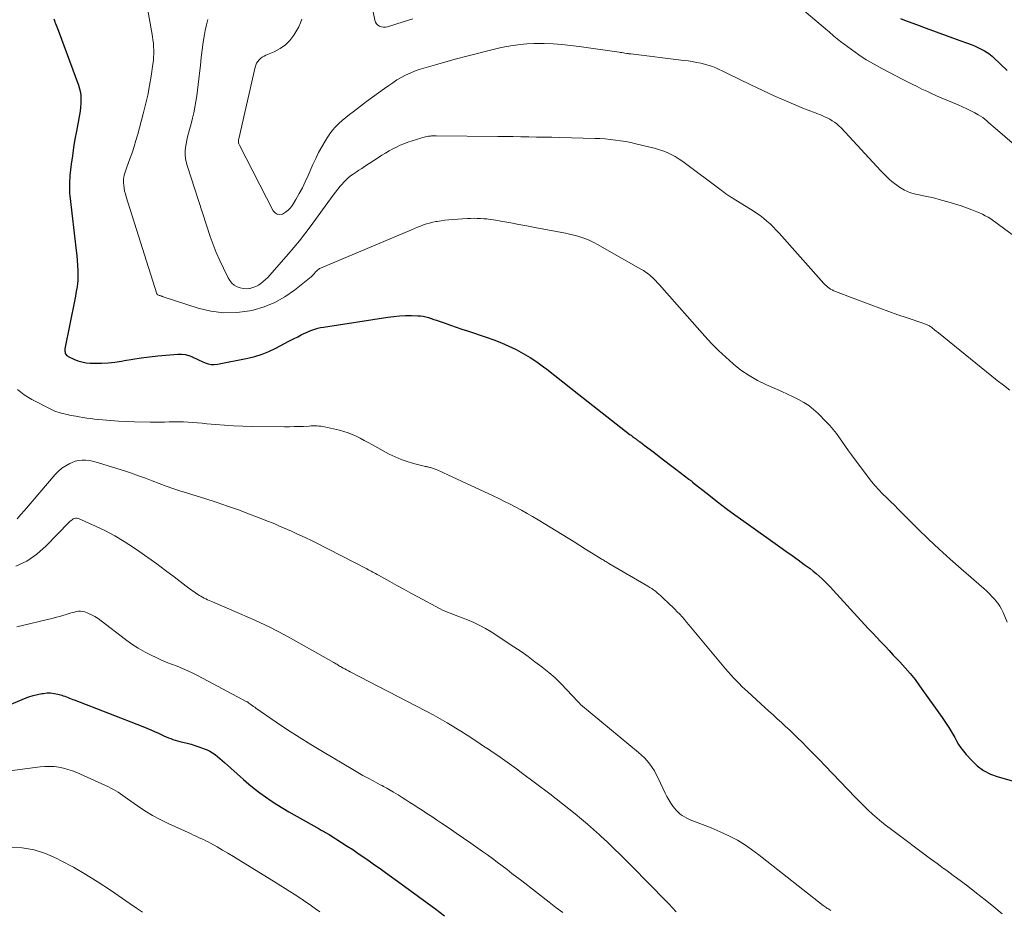
# Model space of a CAD drawing. Units: feet. Extents: x 1975000 to 1980045, y 529990 to 535000.
# Drawn here: x 1976291 to 1976460, y 531088 to 531241 of the extents above; entities that cross this region are included whole.
import ezdxf

# ---------------------------------------------------------------- set-up
doc = ezdxf.new("R2010")
doc.units = ezdxf.units.FT
doc.header["$LTSCALE"] = 100
doc.header["$MEASUREMENT"] = 0
doc.layers.add('CONTOUR INDEX', color=32, linetype='Continuous', lineweight=25)
doc.layers.add('CONTOUR INTERMEDIATE', color=40, linetype='Continuous', lineweight=15)

msp = doc.modelspace()

# ---------------------------------------------------------------- linework, layer by layer
at = {"layer": 'CONTOUR INDEX', "flags": 128}
for points, elevation in [([(1976297.21, 531241.32), (1976297.32, 531241.04), (1976297.43, 531240.77), (1976297.54, 531240.5), (1976297.65, 531240.23), (1976297.76, 531239.95), (1976297.87, 531239.68), (1976297.97, 531239.41), (1976301.45, 531229.94), (1976301.64, 531229.33), (1976301.78, 531228.71), (1976301.85, 531228.08), (1976301.88, 531227.44), (1976301.86, 531226.79), (1976301.81, 531226.15), (1976301.73, 531225.52), (1976301.63, 531224.88), (1976301.1, 531222.09), (1976300.84, 531220.68), (1976300.61, 531219.27), (1976300.41, 531217.85), (1976300.23, 531216.43), (1976300, 531214.45), (1976299.95, 531214.02), (1976299.92, 531213.59), (1976299.9, 531213.16), (1976299.89, 531212.73), (1976299.89, 531212.29), (1976299.91, 531211.86), (1976299.94, 531211.43), (1976299.98, 531211), (1976301.07, 531201.62), (1976301.16, 531200.76), (1976301.23, 531199.91), (1976301.29, 531199.05), (1976301.33, 531198.19), (1976301.35, 531197.58), (1976301.36, 531197.03), (1976301.34, 531196.48), (1976301.29, 531195.93), (1976301.21, 531195.39), (1976301.12, 531194.84), (1976301.02, 531194.3), (1976300.92, 531193.76), (1976300.81, 531193.22), (1976299.14, 531184.75), (1976299.12, 531184.55), (1976299.12, 531184.36), (1976299.15, 531184.16), (1976299.2, 531183.97), (1976299.29, 531183.8), (1976299.4, 531183.64), (1976299.55, 531183.52), (1976299.71, 531183.42), (1976300.67, 531182.97), (1976301.35, 531182.7), (1976302.04, 531182.49), (1976302.75, 531182.37), (1976303.47, 531182.31), (1976304.29, 531182.29), (1976305.42, 531182.29), (1976306.56, 531182.35), (1976307.69, 531182.47), (1976308.81, 531182.65), (1976309.38, 531182.75), (1976310.79, 531182.99), (1976312.21, 531183.2), (1976313.63, 531183.37), (1976315.05, 531183.52), (1976318.5, 531183.81), (1976319.15, 531183.81), (1976319.78, 531183.75), (1976320.39, 531183.58), (1976320.99, 531183.35), (1976321.18, 531183.26), (1976321.68, 531183.02), (1976322.18, 531182.78), (1976322.69, 531182.55), (1976323.19, 531182.33), (1976323.7, 531182.16), (1976324.22, 531182.05), (1976324.75, 531182.05), (1976325.29, 531182.1), (1976330.49, 531183.15), (1976331.73, 531183.45), (1976332.95, 531183.83), (1976334.13, 531184.3), (1976335.29, 531184.85), (1976336.07, 531185.26), (1976336.81, 531185.65), (1976337.56, 531186.04), (1976338.31, 531186.43), (1976339.06, 531186.82), (1976339.64, 531187.12), (1976340.1, 531187.35), (1976340.56, 531187.57), (1976341.04, 531187.77), (1976341.51, 531187.96), (1976342, 531188.13), (1976342.49, 531188.28), (1976342.99, 531188.39), (1976343.5, 531188.48), (1976354.5, 531190.17), (1976355.52, 531190.3), (1976356.53, 531190.39), (1976357.55, 531190.43), (1976358.57, 531190.44), (1976359.66, 531190.42), (1976360.13, 531190.39), (1976360.6, 531190.33), (1976361.06, 531190.23), (1976361.52, 531190.1), (1976361.97, 531189.95), (1976362.42, 531189.8), (1976362.87, 531189.65), (1976363.32, 531189.49), (1976364.33, 531189.13), (1976365.29, 531188.8), (1976366.24, 531188.47), (1976367.2, 531188.14), (1976368.17, 531187.82), (1976371.4, 531186.74), (1976372.71, 531186.28), (1976374, 531185.78), (1976375.27, 531185.22), (1976376.52, 531184.62), (1976377.74, 531183.96), (1976378.93, 531183.26), (1976380.08, 531182.49), (1976381.2, 531181.67), (1976381.77, 531181.23), (1976383.15, 531180.16), (1976384.53, 531179.08), (1976385.91, 531178.01), (1976387.29, 531176.93), (1976396.09, 531170.02), (1976396.23, 531169.92), (1976396.36, 531169.82), (1976396.49, 531169.72), (1976396.63, 531169.62), (1976396.67, 531169.58), (1976396.78, 531169.5), (1976396.89, 531169.42), (1976397, 531169.34), (1976397.12, 531169.25), (1976397.19, 531169.2), (1976397.26, 531169.14), (1976397.34, 531169.09), (1976397.41, 531169.03), (1976397.49, 531168.98), (1976397.56, 531168.93), (1976397.63, 531168.88), (1976397.71, 531168.82), (1976397.78, 531168.77), (1976397.92, 531168.67), (1976398.07, 531168.56), (1976398.21, 531168.46), (1976398.35, 531168.35), (1976398.5, 531168.24), (1976400.12, 531167), (1976401.07, 531166.28), (1976402.02, 531165.55), (1976402.98, 531164.82), (1976403.93, 531164.1), (1976406.14, 531162.42), (1976406.22, 531162.36), (1976406.31, 531162.29), (1976406.39, 531162.23), (1976406.47, 531162.16), (1976406.55, 531162.09), (1976406.64, 531162.03), (1976406.72, 531161.96), (1976406.8, 531161.9), (1976409.56, 531159.68), (1976411.04, 531158.52), (1976412.53, 531157.38), (1976414.03, 531156.27), (1976415.56, 531155.17), (1976421.76, 531150.79), (1976422.81, 531150.05), (1976423.86, 531149.29), (1976424.9, 531148.54), (1976425.95, 531147.77), (1976426.93, 531147.05), (1976427.47, 531146.63), (1976428, 531146.21), (1976428.51, 531145.77), (1976429.01, 531145.31), (1976429.5, 531144.84), (1976429.98, 531144.36), (1976430.45, 531143.87), (1976430.92, 531143.38), (1976436.29, 531137.5), (1976436.99, 531136.74), (1976437.69, 531135.99), (1976438.39, 531135.23), (1976439.1, 531134.48), (1976439.8, 531133.74), (1976440.51, 531132.99), (1976441.22, 531132.24), (1976441.93, 531131.5), (1976442.35, 531131.06), (1976443.24, 531130.07), (1976444.11, 531129.06), (1976444.94, 531128.02), (1976445.73, 531126.95), (1976449.62, 531121.52), (1976450.19, 531120.68), (1976450.75, 531119.83), (1976451.27, 531118.95), (1976451.77, 531118.07), (1976452.05, 531117.54), (1976452.42, 531116.92), (1976452.81, 531116.32), (1976453.24, 531115.76), (1976453.7, 531115.21), (1976454.61, 531114.19), (1976455.61, 531113.25), (1976456.69, 531112.44), (1976457.9, 531111.83), (1976459.18, 531111.35), (1976463.01, 531110.27)], 1020), ([(1976442.45, 531241.36), (1976443.11, 531241.1), (1976445.18, 531240.34), (1976446.88, 531239.73), (1976448.58, 531239.11), (1976450.29, 531238.49), (1976451.99, 531237.86), (1976454.58, 531236.92), (1976455.16, 531236.69), (1976455.73, 531236.43), (1976456.29, 531236.15), (1976456.84, 531235.84), (1976457.3, 531235.56), (1976457.6, 531235.36), (1976457.89, 531235.16), (1976458.16, 531234.93), (1976458.43, 531234.69), (1976460.74, 531232.47)], 1000), ([(1976285.56, 531122), (1976292.22, 531124.78), (1976292.94, 531125.05), (1976293.67, 531125.29), (1976294.42, 531125.47), (1976295.17, 531125.62), (1976295.44, 531125.67), (1976296.06, 531125.73), (1976296.68, 531125.73), (1976297.3, 531125.66), (1976297.92, 531125.53), (1976298.59, 531125.35), (1976298.86, 531125.26), (1976299.14, 531125.18), (1976299.41, 531125.08), (1976299.67, 531124.97), (1976299.94, 531124.86), (1976300.21, 531124.75), (1976300.47, 531124.64), (1976300.74, 531124.54), (1976312.51, 531119.96), (1976313.19, 531119.69), (1976313.86, 531119.42), (1976314.52, 531119.13), (1976315.18, 531118.83), (1976315.74, 531118.57), (1976316.12, 531118.39), (1976316.51, 531118.22), (1976316.89, 531118.06), (1976317.28, 531117.9), (1976317.67, 531117.75), (1976318.07, 531117.62), (1976318.47, 531117.5), (1976318.87, 531117.39), (1976320.09, 531117.1), (1976320.76, 531116.93), (1976321.42, 531116.74), (1976322.08, 531116.52), (1976322.73, 531116.29), (1976323.04, 531116.17), (1976323.52, 531115.96), (1976324, 531115.73), (1976324.45, 531115.46), (1976324.89, 531115.17), (1976325.31, 531114.84), (1976325.73, 531114.51), (1976326.13, 531114.17), (1976326.53, 531113.82), (1976329.77, 531110.89), (1976330.67, 531110.11), (1976331.59, 531109.35), (1976332.54, 531108.62), (1976333.51, 531107.92), (1976334.5, 531107.26), (1976335.5, 531106.61), (1976336.52, 531105.98), (1976337.55, 531105.38), (1976342.76, 531102.42), (1976342.93, 531102.32), (1976343.11, 531102.22), (1976343.29, 531102.12), (1976343.47, 531102.02), (1976343.63, 531101.93), (1976343.73, 531101.88), (1976343.84, 531101.82), (1976343.94, 531101.76), (1976344.04, 531101.7), (1976344.14, 531101.64), (1976344.24, 531101.58), (1976344.34, 531101.52), (1976344.44, 531101.46), (1976346.58, 531100.11), (1976347.54, 531099.49), (1976348.5, 531098.87), (1976349.44, 531098.23), (1976350.38, 531097.59), (1976351.32, 531096.93), (1976352.25, 531096.27), (1976353.18, 531095.61), (1976354.1, 531094.95), (1976356.79, 531093.01), (1976358.28, 531091.92), (1976359.76, 531090.84), (1976361.25, 531089.74), (1976362.73, 531088.65), (1976364.22, 531087.54)], 1040)]:
    msp.add_lwpolyline(points, dxfattribs=dict(at, elevation=elevation))
at = {"layer": 'CONTOUR INTERMEDIATE', "flags": 128}
for points, elevation in [([(1976350.44, 531250.2), (1976352.3, 531241.09), (1976352.41, 531240.76), (1976352.58, 531240.48), (1976352.82, 531240.25), (1976353.1, 531240.06), (1976353.44, 531239.95), (1976353.77, 531239.88), (1976354.12, 531239.9), (1976354.46, 531239.97), (1976357.12, 531240.79), (1976358.78, 531241.33)], 1004), ([(1976422.25, 531245.87), (1976429.91, 531239.35), (1976430.19, 531239.11), (1976430.47, 531238.87), (1976430.75, 531238.62), (1976431.02, 531238.38), (1976431.3, 531238.13), (1976431.58, 531237.89), (1976431.87, 531237.66), (1976432.16, 531237.44), (1976434.05, 531236.05), (1976435.3, 531235.16), (1976436.59, 531234.32), (1976437.91, 531233.54), (1976439.26, 531232.8), (1976442.85, 531230.94), (1976443.66, 531230.52), (1976444.48, 531230.11), (1976445.3, 531229.7), (1976446.12, 531229.29), (1976446.95, 531228.9), (1976447.78, 531228.51), (1976448.61, 531228.14), (1976449.45, 531227.78), (1976452.36, 531226.56), (1976453.08, 531226.25), (1976453.8, 531225.92), (1976454.5, 531225.56), (1976455.2, 531225.19), (1976455.76, 531224.88), (1976456.16, 531224.65), (1976456.55, 531224.39), (1976456.92, 531224.11), (1976457.27, 531223.81), (1976457.62, 531223.5), (1976457.97, 531223.19), (1976458.33, 531222.88), (1976458.68, 531222.58), (1976462, 531219.72)], 1004), ([(1976313.15, 531244.06), (1976314.14, 531238.3), (1976314.23, 531237.71), (1976314.3, 531237.13), (1976314.34, 531236.53), (1976314.37, 531235.94), (1976314.37, 531235.35), (1976314.35, 531234.75), (1976314.3, 531234.16), (1976314.22, 531233.57), (1976313.91, 531231.49), (1976313.64, 531229.87), (1976313.33, 531228.25), (1976312.97, 531226.64), (1976312.57, 531225.05), (1976311.63, 531221.54), (1976311.32, 531220.47), (1976311, 531219.41), (1976310.64, 531218.36), (1976310.27, 531217.32), (1976309.74, 531215.91), (1976309.62, 531215.57), (1976309.51, 531215.23), (1976309.41, 531214.89), (1976309.31, 531214.54), (1976309.31, 531214.51), (1976309.24, 531214.18), (1976309.19, 531213.84), (1976309.18, 531213.5), (1976309.2, 531213.16), (1976309.23, 531212.82), (1976309.3, 531212.3), (1976309.38, 531211.8), (1976309.5, 531211.3), (1976309.64, 531210.8), (1976314.91, 531194.17), (1976314.92, 531194.15), (1976314.93, 531194.13), (1976314.94, 531194.11), (1976314.95, 531194.09), (1976315, 531194.02), (1976315.01, 531194.01), (1976315.03, 531193.99), (1976315.05, 531193.98), (1976315.07, 531193.98), (1976315.31, 531193.91), (1976315.42, 531193.88), (1976315.52, 531193.85), (1976315.63, 531193.81), (1976315.73, 531193.77), (1976315.84, 531193.73), (1976315.94, 531193.69), (1976316.05, 531193.65), (1976316.16, 531193.62), (1976321.96, 531191.72), (1976324.16, 531191.19), (1976326.38, 531190.9), (1976328.61, 531190.96), (1976330.85, 531191.26), (1976331.41, 531191.38), (1976333.32, 531191.94), (1976335.16, 531192.66), (1976336.87, 531193.64), (1976338.51, 531194.78), (1976341.35, 531197.09), (1976341.5, 531197.22), (1976341.64, 531197.35), (1976341.77, 531197.48), (1976341.89, 531197.63), (1976342.01, 531197.78), (1976342.13, 531197.92), (1976342.26, 531198.06), (1976342.39, 531198.19), (1976342.52, 531198.31), (1976342.67, 531198.41), (1976342.82, 531198.51), (1976342.99, 531198.59), (1976358.6, 531205.17), (1976359.11, 531205.38), (1976359.62, 531205.59), (1976360.13, 531205.78), (1976360.64, 531205.98), (1976361.15, 531206.15), (1976361.68, 531206.31), (1976362.21, 531206.44), (1976362.74, 531206.55), (1976362.99, 531206.6), (1976363.65, 531206.71), (1976364.32, 531206.8), (1976364.99, 531206.87), (1976365.66, 531206.92), (1976368.2, 531207.08), (1976368.76, 531207.11), (1976369.31, 531207.12), (1976369.86, 531207.11), (1976370.42, 531207.1), (1976370.97, 531207.06), (1976371.52, 531207.01), (1976372.07, 531206.93), (1976372.62, 531206.85), (1976374.26, 531206.56), (1976375.63, 531206.32), (1976377, 531206.07), (1976378.37, 531205.82), (1976379.74, 531205.57), (1976384.97, 531204.58), (1976385.69, 531204.43), (1976386.4, 531204.26), (1976387.11, 531204.06), (1976387.81, 531203.84), (1976388.5, 531203.59), (1976389.17, 531203.31), (1976389.83, 531203), (1976390.48, 531202.65), (1976397.94, 531198.41), (1976398.15, 531198.28), (1976398.37, 531198.15), (1976398.58, 531198.01), (1976398.79, 531197.87), (1976399, 531197.72), (1976399.2, 531197.57), (1976399.39, 531197.41), (1976399.58, 531197.24), (1976400.01, 531196.84), (1976400.41, 531196.46), (1976400.8, 531196.07), (1976401.17, 531195.68), (1976401.54, 531195.27), (1976408.91, 531186.93), (1976410.06, 531185.68), (1976411.25, 531184.46), (1976412.48, 531183.29), (1976413.75, 531182.15), (1976415.08, 531181.11), (1976416.47, 531180.15), (1976417.93, 531179.31), (1976419.46, 531178.57), (1976421.16, 531177.83), (1976422.12, 531177.4), (1976423.07, 531176.97), (1976424.02, 531176.52), (1976424.96, 531176.07), (1976425.87, 531175.56), (1976426.74, 531175), (1976427.54, 531174.35), (1976428.31, 531173.65), (1976429.71, 531172.23), (1976430.32, 531171.57), (1976430.9, 531170.9), (1976431.45, 531170.2), (1976431.97, 531169.47), (1976432.48, 531168.74), (1976432.99, 531168.01), (1976433.51, 531167.28), (1976434.04, 531166.56), (1976436.9, 531162.71), (1976437.48, 531161.97), (1976438.09, 531161.25), (1976438.72, 531160.56), (1976439.38, 531159.89), (1976440.06, 531159.23), (1976440.73, 531158.57), (1976441.4, 531157.91), (1976442.07, 531157.25), (1976445.45, 531153.89), (1976447.26, 531152.12), (1976449.1, 531150.38), (1976450.97, 531148.68), (1976452.87, 531147), (1976456.72, 531143.65), (1976457.23, 531143.19), (1976457.72, 531142.72), (1976458.2, 531142.22), (1976458.67, 531141.71), (1976458.77, 531141.6), (1976459.15, 531141.12), (1976459.49, 531140.63), (1976459.79, 531140.1), (1976460.06, 531139.55), (1976460.77, 531137.89)], 1016), ([(1976323.66, 531241.19), (1976323.39, 531240.27), (1976323.19, 531239.33), (1976323.08, 531238.64), (1976322.87, 531237.33), (1976322.69, 531236.02), (1976322.52, 531234.71), (1976322.37, 531233.4), (1976322.01, 531230.06), (1976321.89, 531229.08), (1976321.75, 531228.11), (1976321.59, 531227.15), (1976321.42, 531226.19), (1976321.22, 531225.23), (1976321, 531224.27), (1976320.77, 531223.32), (1976320.52, 531222.37), (1976320.18, 531221.12), (1976320.03, 531220.5), (1976319.91, 531219.89), (1976319.82, 531219.26), (1976319.76, 531218.64), (1976319.76, 531218.01), (1976319.8, 531217.39), (1976319.92, 531216.78), (1976320.08, 531216.18), (1976324.07, 531204), (1976324.56, 531202.61), (1976325.09, 531201.24), (1976325.68, 531199.88), (1976326.31, 531198.55), (1976327.11, 531196.94), (1976327.41, 531196.46), (1976327.76, 531196.03), (1976328.19, 531195.68), (1976328.66, 531195.38), (1976328.7, 531195.37), (1976329.21, 531195.18), (1976329.72, 531195.06), (1976330.26, 531195.04), (1976330.8, 531195.1), (1976330.86, 531195.11), (1976331.36, 531195.25), (1976331.85, 531195.43), (1976332.31, 531195.67), (1976332.74, 531195.96), (1976333.16, 531196.29), (1976333.56, 531196.63), (1976333.93, 531197), (1976334.29, 531197.39), (1976337.4, 531200.95), (1976338.38, 531202.1), (1976339.34, 531203.26), (1976340.26, 531204.45), (1976341.17, 531205.65), (1976345.16, 531211.08), (1976345.55, 531211.6), (1976345.95, 531212.11), (1976346.36, 531212.61), (1976346.78, 531213.1), (1976346.86, 531213.2), (1976347.26, 531213.62), (1976347.68, 531214.02), (1976348.13, 531214.38), (1976348.6, 531214.72), (1976349.08, 531215.04), (1976349.57, 531215.36), (1976350.05, 531215.68), (1976350.54, 531216), (1976352.89, 531217.54), (1976353.49, 531217.93), (1976354.1, 531218.31), (1976354.72, 531218.67), (1976355.35, 531219.02), (1976355.98, 531219.35), (1976356.63, 531219.65), (1976357.29, 531219.92), (1976357.97, 531220.16), (1976360.19, 531220.88), (1976360.46, 531220.96), (1976360.73, 531221.04), (1976361, 531221.1), (1976361.28, 531221.15), (1976361.52, 531221.18), (1976361.68, 531221.21), (1976361.84, 531221.22), (1976362, 531221.24), (1976362.15, 531221.25), (1976362.31, 531221.25), (1976362.47, 531221.26), (1976362.63, 531221.26), (1976362.79, 531221.26), (1976373.36, 531221.16), (1976374.69, 531221.14), (1976376.02, 531221.13), (1976377.35, 531221.11), (1976378.68, 531221.09), (1976380.01, 531221.06), (1976381.34, 531221.04), (1976382.67, 531221.01), (1976384, 531220.98), (1976390, 531220.83), (1976390.89, 531220.79), (1976391.78, 531220.74), (1976392.67, 531220.65), (1976393.55, 531220.55), (1976394.44, 531220.42), (1976395.32, 531220.27), (1976396.19, 531220.1), (1976397.07, 531219.91), (1976399.48, 531219.35), (1976400.23, 531219.16), (1976400.97, 531218.93), (1976401.7, 531218.67), (1976402.42, 531218.39), (1976403.13, 531218.06), (1976403.81, 531217.7), (1976404.47, 531217.29), (1976405.1, 531216.85), (1976411.93, 531211.77), (1976412.08, 531211.66), (1976412.23, 531211.55), (1976412.38, 531211.44), (1976412.52, 531211.32), (1976412.68, 531211.21), (1976412.83, 531211.1), (1976412.98, 531211), (1976413.13, 531210.9), (1976413.28, 531210.81), (1976413.44, 531210.71), (1976413.59, 531210.62), (1976413.75, 531210.52), (1976417.16, 531208.41), (1976417.78, 531208), (1976418.39, 531207.58), (1976418.98, 531207.12), (1976419.55, 531206.65), (1976420.1, 531206.15), (1976420.63, 531205.64), (1976421.15, 531205.11), (1976421.65, 531204.57), (1976429.3, 531195.95), (1976429.51, 531195.73), (1976429.73, 531195.53), (1976429.97, 531195.33), (1976430.21, 531195.15), (1976430.47, 531194.99), (1976430.74, 531194.84), (1976431.01, 531194.71), (1976431.29, 531194.59), (1976437.35, 531192.31), (1976438.9, 531191.73), (1976440.46, 531191.16), (1976442.02, 531190.6), (1976443.59, 531190.05), (1976446.44, 531189.06), (1976446.58, 531189.01), (1976446.72, 531188.96), (1976446.86, 531188.9), (1976447.01, 531188.85), (1976447.15, 531188.79), (1976447.28, 531188.74), (1976447.41, 531188.67), (1976447.53, 531188.59), (1976447.65, 531188.52), (1976447.77, 531188.43), (1976447.89, 531188.35), (1976448, 531188.25), (1976448.17, 531188.11), (1976448.36, 531187.95), (1976448.56, 531187.79), (1976448.76, 531187.63), (1976448.95, 531187.46), (1976459.04, 531179.33), (1976460.13, 531178.49), (1976461.23, 531177.67)], 1012), ([(1976339.76, 531241.29), (1976339.56, 531240.62), (1976339.27, 531239.98), (1976338.93, 531239.36), (1976338.4, 531238.52), (1976337.72, 531237.64), (1976336.94, 531236.85), (1976336.04, 531236.22), (1976335.05, 531235.69), (1976333.61, 531235.07), (1976333.29, 531234.91), (1976332.98, 531234.73), (1976332.7, 531234.51), (1976332.43, 531234.27), (1976332.21, 531234), (1976332.02, 531233.71), (1976331.87, 531233.39), (1976331.77, 531233.05), (1976328.94, 531220.74), (1976328.91, 531220.61), (1976328.9, 531220.46), (1976328.9, 531220.32), (1976328.9, 531220.18), (1976328.92, 531220.04), (1976328.96, 531219.9), (1976329, 531219.77), (1976329.06, 531219.64), (1976334.85, 531208.42), (1976335.18, 531208.05), (1976335.55, 531207.81), (1976335.99, 531207.77), (1976336.47, 531207.86), (1976336.97, 531208.16), (1976337.43, 531208.5), (1976337.82, 531208.92), (1976338.16, 531209.38), (1976338.74, 531210.35), (1976339.31, 531211.35), (1976339.86, 531212.36), (1976340.36, 531213.4), (1976340.85, 531214.45), (1976341.67, 531216.35), (1976342.15, 531217.38), (1976342.65, 531218.39), (1976343.2, 531219.39), (1976343.77, 531220.36), (1976344.13, 531220.95), (1976344.57, 531221.6), (1976345.04, 531222.23), (1976345.56, 531222.81), (1976346.12, 531223.37), (1976346.71, 531223.9), (1976347.31, 531224.41), (1976347.93, 531224.91), (1976348.55, 531225.39), (1976349.85, 531226.36), (1976350.87, 531227.13), (1976351.9, 531227.89), (1976352.93, 531228.64), (1976353.97, 531229.4), (1976354.67, 531229.9), (1976355.37, 531230.38), (1976356.08, 531230.84), (1976356.81, 531231.26), (1976357.56, 531231.65), (1976358.33, 531232.01), (1976359.11, 531232.34), (1976359.91, 531232.62), (1976360.72, 531232.88), (1976362.68, 531233.45), (1976364.47, 531233.96), (1976366.27, 531234.46), (1976368.08, 531234.94), (1976369.89, 531235.41), (1976371.43, 531235.81), (1976372.57, 531236.08), (1976373.72, 531236.33), (1976374.88, 531236.56), (1976376.04, 531236.76), (1976377.2, 531236.91), (1976378.37, 531237.02), (1976379.54, 531237.07), (1976380.72, 531237.08), (1976381.36, 531237.07), (1976382.86, 531237.02), (1976384.36, 531236.92), (1976385.85, 531236.78), (1976387.33, 531236.59), (1976394.17, 531235.62), (1976394.42, 531235.58), (1976394.67, 531235.54), (1976394.93, 531235.5), (1976395.18, 531235.46), (1976395.52, 531235.4), (1976395.6, 531235.39), (1976395.68, 531235.38), (1976395.76, 531235.36), (1976395.85, 531235.35), (1976395.93, 531235.34), (1976396.01, 531235.33), (1976396.09, 531235.32), (1976396.18, 531235.31), (1976405.28, 531234.21), (1976406.01, 531234.11), (1976406.74, 531234), (1976407.47, 531233.86), (1976408.19, 531233.71), (1976408.42, 531233.66), (1976409.02, 531233.51), (1976409.61, 531233.34), (1976410.19, 531233.13), (1976410.76, 531232.9), (1976411.32, 531232.65), (1976411.88, 531232.39), (1976412.44, 531232.13), (1976413, 531231.86), (1976416.64, 531230.07), (1976418.81, 531229.03), (1976421, 531228.03), (1976423.21, 531227.07), (1976425.43, 531226.15), (1976428.99, 531224.73), (1976429.44, 531224.54), (1976429.88, 531224.33), (1976430.32, 531224.1), (1976430.74, 531223.86), (1976431.15, 531223.59), (1976431.54, 531223.3), (1976431.9, 531222.98), (1976432.25, 531222.63), (1976439.07, 531215.29), (1976439.44, 531214.9), (1976439.81, 531214.52), (1976440.19, 531214.15), (1976440.58, 531213.79), (1976440.99, 531213.44), (1976441.4, 531213.1), (1976441.83, 531212.79), (1976442.28, 531212.49), (1976442.86, 531212.13), (1976443.15, 531211.96), (1976443.44, 531211.81), (1976443.75, 531211.67), (1976444.06, 531211.56), (1976444.37, 531211.45), (1976444.69, 531211.36), (1976445.02, 531211.28), (1976445.34, 531211.21), (1976446.16, 531211.05), (1976446.89, 531210.89), (1976447.62, 531210.73), (1976448.35, 531210.55), (1976449.07, 531210.35), (1976450.95, 531209.83), (1976451.89, 531209.55), (1976452.83, 531209.25), (1976453.77, 531208.93), (1976454.69, 531208.58), (1976455.52, 531208.26), (1976456.02, 531208.05), (1976456.51, 531207.82), (1976456.99, 531207.57), (1976457.46, 531207.3), (1976457.93, 531207.01), (1976458.38, 531206.71), (1976458.83, 531206.41), (1976459.27, 531206.09), (1976463.34, 531203.1)], 1008), ([(1976291, 531177.75), (1976292.17, 531176.83), (1976293.47, 531176.03), (1976296.72, 531174.37), (1976297.06, 531174.21), (1976297.41, 531174.06), (1976297.77, 531173.94), (1976298.13, 531173.83), (1976298.16, 531173.82), (1976298.51, 531173.73), (1976298.86, 531173.64), (1976299.21, 531173.55), (1976299.57, 531173.47), (1976299.92, 531173.39), (1976300.27, 531173.31), (1976300.63, 531173.24), (1976300.98, 531173.18), (1976301.57, 531173.08), (1976302.23, 531172.97), (1976302.88, 531172.87), (1976303.53, 531172.79), (1976304.19, 531172.71), (1976305.59, 531172.57), (1976306.95, 531172.44), (1976308.32, 531172.34), (1976309.68, 531172.27), (1976311.04, 531172.23), (1976313.73, 531172.17), (1976314.55, 531172.17), (1976315.37, 531172.17), (1976316.2, 531172.18), (1976317.02, 531172.21), (1976317.06, 531172.21), (1976317.86, 531172.23), (1976318.67, 531172.23), (1976319.47, 531172.21), (1976320.27, 531172.17), (1976321.07, 531172.12), (1976321.87, 531172.06), (1976322.67, 531171.99), (1976323.47, 531171.91), (1976324.97, 531171.76), (1976326.52, 531171.63), (1976328.07, 531171.52), (1976329.63, 531171.46), (1976331.18, 531171.43), (1976336.82, 531171.38), (1976337.64, 531171.39), (1976338.45, 531171.4), (1976339.27, 531171.42), (1976340.08, 531171.45), (1976341.04, 531171.5), (1976341.38, 531171.52), (1976341.71, 531171.53), (1976342.04, 531171.53), (1976342.37, 531171.53), (1976342.7, 531171.51), (1976343.03, 531171.48), (1976343.36, 531171.43), (1976343.68, 531171.37), (1976346.23, 531170.78), (1976346.97, 531170.59), (1976347.69, 531170.35), (1976348.39, 531170.07), (1976349.08, 531169.75), (1976349.76, 531169.4), (1976350.44, 531169.04), (1976351.12, 531168.68), (1976351.79, 531168.32), (1976354.77, 531166.7), (1976355.77, 531166.21), (1976356.79, 531165.77), (1976357.83, 531165.4), (1976358.9, 531165.09), (1976360.75, 531164.62), (1976360.91, 531164.58), (1976361.07, 531164.55), (1976361.23, 531164.51), (1976361.39, 531164.49), (1976361.55, 531164.46), (1976361.71, 531164.42), (1976361.86, 531164.37), (1976362.02, 531164.32), (1976362.83, 531164.03), (1976363.09, 531163.93), (1976363.34, 531163.83), (1976363.59, 531163.72), (1976363.83, 531163.6), (1976364.08, 531163.48), (1976364.32, 531163.37), (1976364.56, 531163.25), (1976364.81, 531163.13), (1976372.56, 531159.53), (1976373.55, 531159.06), (1976374.54, 531158.58), (1976375.52, 531158.08), (1976376.49, 531157.58), (1976377.46, 531157.06), (1976378.42, 531156.53), (1976379.36, 531155.98), (1976380.3, 531155.41), (1976385.46, 531152.26), (1976386.46, 531151.64), (1976387.45, 531151.03), (1976388.45, 531150.41), (1976389.45, 531149.78), (1976391.11, 531148.74), (1976391.27, 531148.64), (1976391.44, 531148.54), (1976391.6, 531148.44), (1976391.76, 531148.35), (1976391.93, 531148.25), (1976392.09, 531148.16), (1976392.25, 531148.06), (1976392.42, 531147.96), (1976399.12, 531144.05), (1976399.45, 531143.84), (1976399.78, 531143.63), (1976400.1, 531143.4), (1976400.41, 531143.17), (1976400.71, 531142.93), (1976401.01, 531142.68), (1976401.3, 531142.42), (1976401.59, 531142.15), (1976402.9, 531140.91), (1976403.33, 531140.5), (1976403.75, 531140.08), (1976404.17, 531139.65), (1976404.58, 531139.22), (1976404.98, 531138.78), (1976405.38, 531138.34), (1976405.77, 531137.89), (1976406.16, 531137.44), (1976412.46, 531129.9), (1976412.9, 531129.37), (1976413.35, 531128.86), (1976413.82, 531128.35), (1976414.28, 531127.85), (1976414.76, 531127.36), (1976415.25, 531126.87), (1976415.75, 531126.4), (1976416.25, 531125.93), (1976419.17, 531123.27), (1976419.89, 531122.62), (1976420.61, 531121.97), (1976421.32, 531121.32), (1976422.04, 531120.67), (1976422.75, 531120.01), (1976423.46, 531119.35), (1976424.16, 531118.68), (1976424.85, 531118), (1976425.51, 531117.34), (1976426.52, 531116.33), (1976427.53, 531115.31), (1976428.53, 531114.28), (1976429.52, 531113.25), (1976434.68, 531107.86), (1976435.41, 531107.11), (1976436.15, 531106.38), (1976436.91, 531105.66), (1976437.67, 531104.95), (1976438.46, 531104.27), (1976439.26, 531103.59), (1976440.07, 531102.94), (1976440.9, 531102.31), (1976447.6, 531097.3), (1976448.16, 531096.89), (1976448.72, 531096.47), (1976449.28, 531096.07), (1976449.85, 531095.66), (1976449.91, 531095.62), (1976450.45, 531095.23), (1976450.98, 531094.85), (1976451.51, 531094.46), (1976452.03, 531094.06), (1976454, 531092.58), (1976455.5, 531091.43), (1976456.99, 531090.26), (1976458.46, 531089.07), (1976459.91, 531087.86)], 1024), ([(1976290.94, 531155.61), (1976291.56, 531156.31), (1976292.18, 531157.02), (1976297.45, 531163.17), (1976298.01, 531163.75), (1976298.62, 531164.27), (1976299.28, 531164.7), (1976299.99, 531165.09), (1976300.35, 531165.25), (1976300.91, 531165.46), (1976301.49, 531165.61), (1976302.08, 531165.66), (1976302.68, 531165.65), (1976303.28, 531165.57), (1976303.88, 531165.47), (1976304.48, 531165.33), (1976305.06, 531165.16), (1976309.34, 531163.8), (1976310.54, 531163.4), (1976311.74, 531162.99), (1976312.93, 531162.55), (1976314.11, 531162.1), (1976315.29, 531161.65), (1976316.48, 531161.22), (1976317.67, 531160.81), (1976318.87, 531160.41), (1976323.15, 531159.06), (1976325.07, 531158.44), (1976326.99, 531157.79), (1976328.89, 531157.11), (1976330.79, 531156.4), (1976333.17, 531155.5), (1976333.87, 531155.22), (1976334.56, 531154.95), (1976335.26, 531154.66), (1976335.94, 531154.36), (1976336.63, 531154.06), (1976337.31, 531153.76), (1976338, 531153.45), (1976338.68, 531153.15), (1976338.93, 531153.04), (1976339.73, 531152.67), (1976340.54, 531152.3), (1976341.33, 531151.91), (1976342.12, 531151.51), (1976350.93, 531147), (1976351.18, 531146.87), (1976351.43, 531146.74), (1976351.68, 531146.6), (1976351.93, 531146.47), (1976352.18, 531146.34), (1976352.43, 531146.2), (1976352.68, 531146.06), (1976352.92, 531145.92), (1976354.84, 531144.85), (1976356.04, 531144.18), (1976357.25, 531143.51), (1976358.46, 531142.85), (1976359.68, 531142.2), (1976363.49, 531140.17), (1976363.91, 531139.95), (1976364.33, 531139.75), (1976364.77, 531139.57), (1976365.2, 531139.4), (1976365.64, 531139.24), (1976366.08, 531139.08), (1976366.52, 531138.91), (1976366.96, 531138.74), (1976368.21, 531138.26), (1976369.26, 531137.81), (1976370.28, 531137.33), (1976371.27, 531136.78), (1976372.24, 531136.19), (1976376.13, 531133.64), (1976377.36, 531132.82), (1976378.57, 531131.97), (1976379.76, 531131.1), (1976380.94, 531130.21), (1976381, 531130.16), (1976382.12, 531129.25), (1976383.2, 531128.31), (1976384.24, 531127.31), (1976385.24, 531126.27), (1976387.09, 531124.28), (1976387.15, 531124.22), (1976387.2, 531124.15), (1976387.26, 531124.09), (1976387.32, 531124.02), (1976387.38, 531123.96), (1976387.44, 531123.9), (1976387.51, 531123.84), (1976387.57, 531123.78), (1976397.52, 531115.53), (1976398.04, 531115.07), (1976398.54, 531114.59), (1976399, 531114.07), (1976399.44, 531113.53), (1976399.85, 531112.96), (1976400.23, 531112.38), (1976400.57, 531111.77), (1976400.89, 531111.15), (1976402.11, 531108.54), (1976402.4, 531107.96), (1976402.71, 531107.4), (1976403.06, 531106.85), (1976403.43, 531106.32), (1976403.69, 531105.96), (1976403.99, 531105.61), (1976404.3, 531105.28), (1976404.65, 531104.98), (1976405.03, 531104.71), (1976405.43, 531104.47), (1976405.83, 531104.25), (1976406.25, 531104.05), (1976406.68, 531103.87), (1976408.97, 531103), (1976410, 531102.59), (1976411.01, 531102.16), (1976412.02, 531101.71), (1976413.01, 531101.23), (1976414.04, 531100.71), (1976414.51, 531100.47), (1976414.97, 531100.21), (1976415.42, 531099.93), (1976415.86, 531099.63), (1976416.26, 531099.35), (1976416.89, 531098.91), (1976417.51, 531098.45), (1976418.13, 531097.99), (1976418.74, 531097.51), (1976429.2, 531089.31), (1976429.36, 531089.19), (1976429.52, 531089.07), (1976429.68, 531088.96), (1976429.84, 531088.86), (1976430.01, 531088.75), (1976430.18, 531088.65), (1976430.35, 531088.55), (1976430.53, 531088.46)], 1028), ([(1976290.7, 531147.47), (1976292.58, 531148.36), (1976294.3, 531149.55), (1976295.9, 531150.94), (1976299.81, 531154.94), (1976299.99, 531155.11), (1976300.18, 531155.28), (1976300.37, 531155.43), (1976300.57, 531155.58), (1976300.78, 531155.67), (1976301, 531155.73), (1976301.22, 531155.71), (1976301.44, 531155.65), (1976304.39, 531154.34), (1976306.07, 531153.54), (1976307.72, 531152.68), (1976309.31, 531151.72), (1976310.87, 531150.7), (1976311.83, 531150.04), (1976313.35, 531148.96), (1976314.87, 531147.87), (1976316.37, 531146.75), (1976317.86, 531145.63), (1976319.94, 531144.04), (1976320.39, 531143.7), (1976320.84, 531143.37), (1976321.31, 531143.05), (1976321.78, 531142.74), (1976322.2, 531142.47), (1976322.47, 531142.31), (1976322.74, 531142.15), (1976323.01, 531142), (1976323.29, 531141.86), (1976323.58, 531141.73), (1976323.86, 531141.6), (1976324.15, 531141.47), (1976324.44, 531141.35), (1976329.09, 531139.37), (1976331.69, 531138.21), (1976334.26, 531137), (1976336.78, 531135.7), (1976339.27, 531134.34), (1976345.27, 531130.94), (1976345.43, 531130.85), (1976345.6, 531130.75), (1976345.76, 531130.65), (1976345.92, 531130.55), (1976346.08, 531130.45), (1976346.24, 531130.35), (1976346.41, 531130.26), (1976346.57, 531130.16), (1976346.84, 531130.01), (1976347.15, 531129.85), (1976347.45, 531129.69), (1976347.76, 531129.53), (1976348.06, 531129.37), (1976361.09, 531122.6), (1976362.3, 531121.96), (1976363.49, 531121.3), (1976364.67, 531120.62), (1976365.84, 531119.91), (1976365.9, 531119.88), (1976367.03, 531119.18), (1976368.15, 531118.47), (1976369.27, 531117.75), (1976370.38, 531117.02), (1976370.95, 531116.64), (1976371.77, 531116.1), (1976372.59, 531115.55), (1976373.4, 531114.99), (1976374.2, 531114.43), (1976375.01, 531113.86), (1976375.8, 531113.28), (1976376.6, 531112.7), (1976377.39, 531112.11), (1976382.29, 531108.42), (1976383.39, 531107.58), (1976384.48, 531106.74), (1976385.57, 531105.88), (1976386.64, 531105.01), (1976387.71, 531104.12), (1976388.76, 531103.23), (1976389.8, 531102.31), (1976390.83, 531101.39), (1976391.07, 531101.18), (1976392.19, 531100.13), (1976393.31, 531099.07), (1976394.41, 531098), (1976395.5, 531096.91), (1976400.12, 531092.23), (1976401.41, 531090.9), (1976402.69, 531089.56), (1976403.95, 531088.2)], 1032), ([(1976290.86, 531137.07), (1976297.12, 531138.58), (1976297.67, 531138.72), (1976298.22, 531138.87), (1976298.77, 531139.02), (1976299.32, 531139.19), (1976299.7, 531139.3), (1976300.06, 531139.41), (1976300.41, 531139.51), (1976300.77, 531139.61), (1976301.12, 531139.7), (1976301.48, 531139.76), (1976301.83, 531139.77), (1976302.18, 531139.72), (1976302.52, 531139.62), (1976303.07, 531139.4), (1976303.68, 531139.14), (1976304.26, 531138.84), (1976304.82, 531138.49), (1976305.36, 531138.11), (1976309.51, 531134.91), (1976310.6, 531134.13), (1976311.71, 531133.4), (1976312.87, 531132.74), (1976314.06, 531132.14), (1976314.68, 531131.85), (1976315.59, 531131.44), (1976316.5, 531131.04), (1976317.43, 531130.67), (1976318.36, 531130.31), (1976319.29, 531129.94), (1976320.2, 531129.55), (1976321.1, 531129.13), (1976321.99, 531128.68), (1976330.35, 531124.24), (1976330.39, 531124.22), (1976330.44, 531124.19), (1976330.48, 531124.16), (1976330.53, 531124.13), (1976330.57, 531124.1), (1976330.62, 531124.07), (1976330.66, 531124.04), (1976330.7, 531124), (1976331.04, 531123.75), (1976331.25, 531123.59), (1976331.47, 531123.44), (1976331.69, 531123.28), (1976331.9, 531123.13), (1976335.36, 531120.75), (1976337.33, 531119.44), (1976339.31, 531118.14), (1976341.31, 531116.89), (1976343.33, 531115.67), (1976348.51, 531112.61), (1976349.38, 531112.1), (1976350.25, 531111.61), (1976351.13, 531111.12), (1976352.02, 531110.64), (1976353.23, 531110.01), (1976353.52, 531109.85), (1976353.8, 531109.7), (1976354.09, 531109.54), (1976354.37, 531109.39), (1976354.65, 531109.23), (1976354.94, 531109.06), (1976355.22, 531108.9), (1976355.49, 531108.73), (1976356.28, 531108.24), (1976356.95, 531107.82), (1976357.62, 531107.4), (1976358.29, 531106.97), (1976358.95, 531106.54), (1976359.57, 531106.15), (1976360.39, 531105.61), (1976361.22, 531105.07), (1976362.04, 531104.53), (1976362.86, 531103.99), (1976363.75, 531103.39), (1976365.01, 531102.54), (1976366.26, 531101.69), (1976367.51, 531100.83), (1976368.76, 531099.96), (1976370.73, 531098.57), (1976371.59, 531097.96), (1976372.45, 531097.34), (1976373.29, 531096.72), (1976374.14, 531096.08), (1976374.97, 531095.44), (1976375.81, 531094.8), (1976376.64, 531094.16), (1976377.48, 531093.51), (1976382.21, 531089.84), (1976383.36, 531088.95), (1976384.52, 531088.07)], 1036), ([(1976288.39, 531112.19), (1976294.91, 531113.06), (1976295.71, 531113.13), (1976296.51, 531113.15), (1976297.3, 531113.1), (1976298.1, 531113), (1976298.88, 531112.84), (1976299.66, 531112.63), (1976300.41, 531112.37), (1976301.16, 531112.07), (1976306.58, 531109.63), (1976307.02, 531109.42), (1976307.45, 531109.2), (1976307.87, 531108.96), (1976308.28, 531108.7), (1976308.69, 531108.44), (1976309.09, 531108.17), (1976309.49, 531107.89), (1976309.89, 531107.61), (1976311.59, 531106.4), (1976312.86, 531105.55), (1976314.15, 531104.75), (1976315.49, 531104.02), (1976316.86, 531103.35), (1976320.77, 531101.56), (1976321.19, 531101.37), (1976321.62, 531101.17), (1976322.04, 531100.98), (1976322.47, 531100.79), (1976322.89, 531100.6), (1976323.31, 531100.4), (1976323.73, 531100.18), (1976324.13, 531099.96), (1976325.22, 531099.34), (1976326.16, 531098.8), (1976327.1, 531098.25), (1976328.04, 531097.69), (1976328.97, 531097.13), (1976335.39, 531093.16), (1976336.16, 531092.69), (1976336.93, 531092.2), (1976337.69, 531091.71), (1976338.45, 531091.22), (1976339.75, 531090.38), (1976339.86, 531090.3), (1976339.97, 531090.23), (1976340.08, 531090.16), (1976340.19, 531090.08), (1976341.4, 531089.23), (1976342.12, 531088.73), (1976342.83, 531088.23)], 1044), ([(1976289.71, 531099.32), (1976291.79, 531099.16), (1976293.83, 531098.81), (1976295.8, 531098.18), (1976297.72, 531097.36), (1976298.39, 531097.02), (1976300.58, 531095.84), (1976302.74, 531094.6), (1976304.85, 531093.28), (1976306.93, 531091.91), (1976310.33, 531089.57), (1976311.39, 531088.85), (1976312.46, 531088.14)], 1048)]:
    msp.add_lwpolyline(points, dxfattribs=dict(at, elevation=elevation))

doc.saveas('drawing.dxf')
